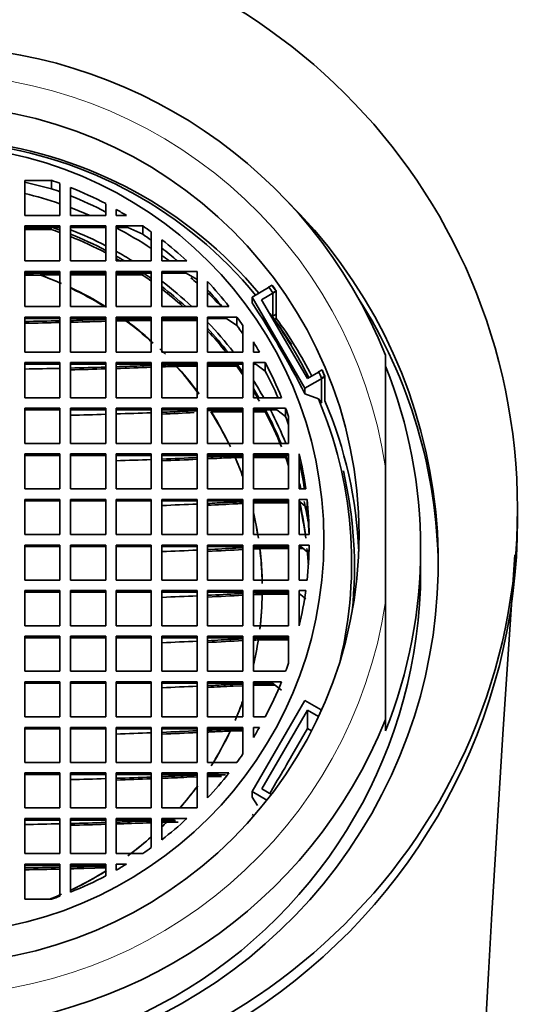
# Model space of a CAD drawing. Units: millimetres. Extents: x 0 to 1478, y 0 to 1758.
# Drawn here: x 687 to 701, y 1684 to 1712 of the extents above; entities that cross this region are included whole.
import ezdxf
from ezdxf import colors
from ezdxf.entities.mleader import LeaderData, LeaderLine
from ezdxf.math import Vec2, Vec3

# ---------------------------------------------------------------- set-up
doc = ezdxf.new("R2010")
doc.units = ezdxf.units.MM
doc.layers.add('DV2_Défaut', color=7, linetype='Continuous')
doc.layers.add('Défaut', color=7, linetype='Continuous')

# ---------------------------------------------------------------- blocks, each defined once
blk = doc.blocks.new('_DOT')
at = {"color": 0}
blk.add_line((0, 0), (-1, 0), dxfattribs=at)
at = {"color": 0, "const_width": 0.333}
blk.add_lwpolyline([(-0.1665, 0, 1), (0.1665, 0, 1)], format="xyb", close=True, dxfattribs=at)
blk = doc.blocks.new('SE1')
at = {"layer": 'DV2_Défaut', "color": 7, "linetype": 'Continuous', "lineweight": 35}
for p, q in [((687.155, 1707.673), (687.155, 1706.677)), ((687.913, 1707.673), (687.155, 1707.673)), ((687.913, 1707.436), (687.155, 1707.619)), ((687.913, 1707.436), (687.913, 1707.673)), ((688.155, 1706.677), (688.155, 1707.587)), ((688.455, 1707.472), (688.455, 1706.677)), ((689.455, 1706.677), (689.455, 1707.01)), ((689.752, 1706.849), (689.752, 1706.677)), ((687.155, 1706.677), (688.155, 1706.677)), ((688.455, 1706.677), (689.455, 1706.677)), ((689.752, 1706.677), (690.045, 1706.677)), ((687.155, 1706.378), (687.155, 1705.382)), ((688.155, 1706.378), (687.155, 1706.378)), ((688.155, 1706.335), (687.155, 1706.335)), ((687.907, 1706.322), (687.155, 1706.322)), ((687.155, 1706.279), (687.907, 1706.279)), ((687.907, 1706.322), (687.907, 1706.279)), ((688.155, 1705.382), (688.155, 1706.378)), ((689.455, 1706.378), (688.455, 1706.378)), ((688.455, 1706.378), (688.455, 1705.382)), ((689.455, 1706.335), (688.455, 1706.335)), ((689.455, 1705.382), (689.455, 1706.378)), ((689.752, 1706.378), (689.752, 1705.382)), ((690.509, 1706.378), (689.752, 1706.378)), ((690.083, 1706.335), (689.752, 1706.335)), ((690.509, 1706.141), (690.083, 1706.335)), ((690.509, 1706.141), (690.509, 1706.378)), ((690.752, 1705.382), (690.752, 1706.208)), ((691.052, 1705.984), (691.052, 1705.382)), ((687.155, 1705.382), (688.155, 1705.382)), ((688.455, 1705.382), (689.455, 1705.382)), ((689.752, 1705.382), (690.752, 1705.382)), ((691.052, 1705.382), (691.764, 1705.382)), ((688.155, 1705.083), (687.155, 1705.083)), ((687.155, 1705.083), (687.155, 1704.088)), ((688.155, 1704.088), (688.155, 1705.083)), ((688.455, 1705.083), (688.455, 1704.088)), ((689.455, 1705.083), (688.455, 1705.083)), ((689.455, 1704.088), (689.455, 1705.083)), ((689.752, 1705.083), (689.752, 1704.088)), ((690.752, 1705.083), (689.752, 1705.083)), ((690.752, 1704.088), (690.752, 1705.083)), ((691.052, 1705.083), (691.052, 1704.088)), ((692.052, 1705.083), (691.052, 1705.083)), ((692.052, 1704.088), (692.052, 1705.083)), ((688.155, 1705.04), (687.155, 1705.04)), ((687.155, 1704.972), (687.592, 1704.977)), ((687.592, 1704.984), (687.592, 1704.977)), ((688.155, 1704.984), (687.592, 1704.984)), ((689.455, 1705.04), (688.455, 1705.04)), ((688.887, 1705.027), (688.455, 1705.027)), ((688.455, 1704.984), (689.455, 1704.984)), ((689.455, 1705.027), (688.887, 1705.027)), ((690.752, 1705.04), (689.752, 1705.04)), ((690.506, 1705.027), (689.752, 1705.027)), ((689.752, 1704.984), (690.506, 1704.984)), ((690.506, 1705.027), (690.506, 1704.984)), ((691.741, 1705.04), (691.052, 1705.04)), ((692.052, 1704.859), (691.741, 1705.04)), ((692.352, 1704.797), (692.352, 1704.088)), ((693.614, 1704.354), (694.086, 1704.626)), ((693.887, 1704.281), (694.304, 1704.521)), ((694.086, 1704.639), (694.184, 1704.695)), ((694.086, 1704.639), (694.086, 1704.626)), ((694.206, 1704.478), (694.304, 1704.534)), ((694.304, 1703.75), (694.304, 1704.534)), ((694.304, 1703.867), (694.304, 1704.521)), ((695.114, 1701.766), (693.614, 1704.354)), ((693.614, 1704.354), (693.614, 1704.197)), ((695.186, 1702.04), (693.887, 1704.281)), ((694.206, 1704.478), (694.206, 1703.8)), ((687.155, 1704.088), (688.155, 1704.088)), ((688.455, 1704.088), (689.455, 1704.088)), ((689.752, 1704.088), (690.752, 1704.088)), ((691.052, 1704.088), (692.052, 1704.088)), ((692.352, 1704.088), (692.957, 1704.088)), ((687.155, 1703.789), (687.155, 1702.792)), ((688.155, 1703.789), (687.155, 1703.789)), ((688.155, 1703.745), (687.155, 1703.745)), ((688.155, 1702.792), (688.155, 1703.789)), ((688.455, 1703.789), (688.455, 1702.792)), ((689.455, 1703.789), (688.455, 1703.789)), ((689.455, 1703.745), (688.455, 1703.745)), ((689.455, 1703.717), (688.803, 1703.701)), ((689.332, 1703.665), (689.455, 1703.668)), ((689.455, 1702.792), (689.455, 1703.789)), ((689.752, 1703.789), (689.752, 1702.792)), ((690.752, 1703.789), (689.752, 1703.789)), ((690.752, 1703.745), (689.752, 1703.745)), ((690.038, 1703.689), (690.038, 1703.682)), ((690.752, 1703.689), (690.038, 1703.689)), ((690.752, 1702.792), (690.752, 1703.789)), ((692.052, 1703.789), (691.052, 1703.789)), ((691.052, 1703.789), (691.052, 1702.792)), ((692.052, 1703.745), (691.052, 1703.745)), ((692.052, 1703.732), (691.052, 1703.732)), ((691.052, 1703.689), (692.052, 1703.689)), ((692.052, 1702.792), (692.052, 1703.789)), ((692.352, 1703.789), (692.352, 1702.792)), ((693.182, 1703.789), (692.352, 1703.789)), ((692.891, 1703.745), (692.352, 1703.745)), ((693.182, 1703.551), (692.891, 1703.745)), ((693.182, 1703.551), (693.182, 1703.789)), ((694.12, 1703.892), (694.115, 1703.889)), ((694.19, 1703.802), (694.12, 1703.892)), ((694.304, 1703.867), (694.19, 1703.802)), ((694.206, 1703.8), (694.196, 1703.794)), ((694.25, 1703.719), (694.304, 1703.75)), ((693.352, 1702.792), (693.352, 1703.547)), ((693.652, 1703.085), (693.652, 1702.792)), ((694.696, 1703.056), (694.734, 1703.007)), ((687.155, 1702.792), (688.155, 1702.792)), ((688.455, 1702.792), (689.455, 1702.792)), ((689.752, 1702.792), (690.752, 1702.792)), ((691.052, 1702.792), (692.052, 1702.792)), ((692.352, 1702.792), (693.352, 1702.792)), ((693.652, 1702.792), (693.825, 1702.792)), ((697.405, 1699.509), (697.405, 1702.709)), ((688.155, 1702.494), (687.155, 1702.494)), ((687.155, 1702.494), (687.155, 1701.497)), ((688.155, 1702.45), (687.155, 1702.45)), ((688.155, 1701.497), (688.155, 1702.494)), ((688.455, 1702.494), (688.455, 1701.497)), ((689.455, 1702.494), (688.455, 1702.494)), ((689.455, 1702.45), (688.455, 1702.45)), ((689.455, 1701.497), (689.455, 1702.494)), ((689.752, 1702.494), (689.752, 1701.497)), ((690.752, 1702.494), (689.752, 1702.494)), ((690.752, 1702.45), (689.752, 1702.45)), ((690.752, 1702.415), (690.532, 1702.407)), ((690.752, 1701.497), (690.752, 1702.494)), ((691.052, 1702.494), (691.052, 1701.497)), ((692.052, 1702.494), (691.052, 1702.494)), ((692.052, 1702.45), (691.052, 1702.45)), ((691.471, 1702.394), (691.471, 1702.387)), ((692.052, 1702.394), (691.471, 1702.394)), ((692.052, 1701.497), (692.052, 1702.494)), ((692.352, 1702.494), (692.352, 1701.497)), ((693.352, 1702.494), (692.352, 1702.494)), ((693.352, 1702.45), (692.352, 1702.45)), ((693.179, 1702.438), (692.352, 1702.438)), ((692.352, 1702.394), (693.179, 1702.394)), ((693.179, 1702.438), (693.179, 1702.394)), ((693.352, 1701.497), (693.352, 1702.494)), ((693.652, 1702.494), (693.989, 1702.494)), ((693.652, 1701.497), (693.652, 1702.494)), ((693.652, 1702.45), (693.723, 1702.45)), ((693.723, 1702.45), (693.989, 1702.256)), ((693.989, 1702.256), (693.989, 1702.494)), ((695.603, 1702.293), (695.506, 1702.237)), ((695.684, 1702.094), (695.114, 1701.766)), ((695.506, 1702.224), (695.186, 1702.04)), ((695.506, 1702.224), (695.506, 1702.237)), ((695.684, 1702.107), (695.586, 1702.051)), ((695.586, 1701.373), (695.586, 1702.051)), ((695.684, 1702.107), (695.684, 1701.41)), ((695.684, 1702.094), (695.684, 1701.397)), ((695.114, 1701.766), (695.114, 1701.609)), ((687.155, 1701.497), (688.155, 1701.497)), ((688.455, 1701.497), (689.455, 1701.497)), ((689.752, 1701.497), (690.752, 1701.497)), ((691.052, 1701.497), (692.052, 1701.497)), ((692.352, 1701.497), (693.352, 1701.497)), ((694.452, 1701.497), (693.652, 1701.497)), ((695.5, 1701.465), (695.114, 1701.609)), ((695.5, 1701.465), (695.593, 1701.344)), ((687.155, 1701.199), (687.155, 1700.202)), ((688.155, 1701.199), (687.155, 1701.199)), ((688.155, 1701.155), (687.155, 1701.155)), ((688.155, 1700.202), (688.155, 1701.199)), ((688.455, 1701.199), (688.455, 1700.202)), ((689.455, 1701.199), (688.455, 1701.199)), ((689.455, 1701.155), (688.455, 1701.155)), ((689.455, 1700.202), (689.455, 1701.199)), ((689.752, 1701.199), (689.752, 1700.202)), ((690.752, 1701.199), (689.752, 1701.199)), ((690.752, 1701.155), (689.752, 1701.155)), ((690.752, 1700.202), (690.752, 1701.199)), ((691.052, 1701.199), (691.052, 1700.202)), ((692.052, 1701.199), (691.052, 1701.199)), ((692.052, 1701.155), (691.052, 1701.155)), ((692.052, 1700.202), (692.052, 1701.199)), ((693.352, 1701.199), (692.352, 1701.199)), ((692.352, 1701.199), (692.352, 1700.202)), ((693.352, 1701.155), (692.352, 1701.155)), ((693.352, 1700.202), (693.352, 1701.199)), ((693.652, 1701.199), (693.652, 1700.202)), ((694.568, 1701.199), (693.652, 1701.199)), ((694.318, 1701.155), (693.652, 1701.155)), ((694.568, 1700.961), (694.318, 1701.155)), ((694.568, 1700.961), (694.568, 1701.199)), ((692.452, 1701.099), (693.352, 1701.099)), ((692.452, 1701.099), (692.452, 1701.092)), ((693.352, 1701.143), (693.046, 1701.143)), ((693.652, 1701.143), (693.987, 1701.143)), ((693.987, 1701.099), (693.652, 1701.099)), ((693.987, 1701.099), (693.987, 1701.143)), ((694.652, 1700.202), (694.652, 1700.964)), ((687.155, 1700.202), (688.155, 1700.202)), ((688.455, 1700.202), (689.455, 1700.202)), ((689.752, 1700.202), (690.752, 1700.202)), ((691.052, 1700.202), (692.052, 1700.202)), ((692.352, 1700.202), (693.352, 1700.202)), ((693.652, 1700.202), (694.652, 1700.202)), ((688.155, 1699.903), (687.155, 1699.903)), ((687.155, 1699.903), (687.155, 1698.907)), ((688.155, 1699.86), (687.155, 1699.86)), ((688.155, 1698.907), (688.155, 1699.903)), ((689.455, 1699.903), (688.455, 1699.903)), ((688.455, 1699.903), (688.455, 1698.907)), ((689.455, 1699.86), (688.455, 1699.86)), ((689.455, 1698.907), (689.455, 1699.903)), ((690.752, 1699.903), (689.752, 1699.903)), ((689.752, 1699.903), (689.752, 1698.907)), ((690.752, 1699.86), (689.752, 1699.86)), ((690.752, 1698.907), (690.752, 1699.903)), ((692.052, 1699.903), (691.052, 1699.903)), ((691.052, 1699.903), (691.052, 1698.907)), ((692.052, 1699.86), (691.052, 1699.86)), ((692.052, 1698.907), (692.052, 1699.903)), ((693.352, 1699.903), (692.352, 1699.903)), ((692.352, 1699.903), (692.352, 1698.907)), ((693.352, 1699.86), (692.352, 1699.86)), ((692.392, 1699.817), (692.352, 1699.815)), ((693.133, 1699.804), (693.133, 1699.797)), ((693.352, 1699.804), (693.133, 1699.804)), ((693.352, 1698.907), (693.352, 1699.903)), ((693.652, 1699.903), (693.652, 1698.907)), ((694.652, 1699.903), (693.652, 1699.903)), ((694.652, 1699.86), (693.652, 1699.86)), ((693.652, 1699.804), (694.566, 1699.804)), ((694.566, 1699.848), (693.685, 1699.848)), ((694.566, 1699.848), (694.566, 1699.804)), ((694.652, 1698.907), (694.652, 1699.903)), ((694.952, 1698.907), (694.952, 1699.903)), ((694.952, 1699.903), (694.957, 1699.903)), ((694.957, 1699.666), (694.957, 1699.903)), ((697.405, 1699.509), (697.405, 1695.704)), ((687.155, 1698.907), (688.155, 1698.907)), ((688.455, 1698.907), (689.455, 1698.907)), ((689.752, 1698.907), (690.752, 1698.907)), ((691.052, 1698.907), (692.052, 1698.907)), ((692.352, 1698.907), (693.352, 1698.907)), ((693.652, 1698.907), (694.652, 1698.907)), ((695.141, 1698.907), (694.952, 1698.907)), ((688.155, 1698.608), (687.155, 1698.608)), ((687.155, 1698.608), (687.155, 1697.612)), ((688.155, 1698.565), (687.155, 1698.565)), ((688.155, 1697.612), (688.155, 1698.608)), ((689.455, 1698.608), (688.455, 1698.608)), ((688.455, 1698.608), (688.455, 1697.612)), ((689.455, 1698.565), (688.455, 1698.565)), ((689.455, 1697.612), (689.455, 1698.608)), ((690.752, 1698.608), (689.752, 1698.608)), ((689.752, 1698.608), (689.752, 1697.612)), ((690.752, 1698.565), (689.752, 1698.565)), ((690.752, 1697.612), (690.752, 1698.608)), ((692.052, 1698.608), (691.052, 1698.608)), ((691.052, 1698.608), (691.052, 1697.612)), ((692.052, 1698.565), (691.052, 1698.565)), ((692.052, 1697.612), (692.052, 1698.608)), ((693.352, 1698.608), (692.352, 1698.608)), ((692.352, 1698.608), (692.352, 1697.612)), ((693.352, 1698.565), (692.352, 1698.565)), ((693.352, 1697.612), (693.352, 1698.608)), ((693.652, 1698.608), (693.652, 1697.612)), ((694.652, 1698.608), (693.652, 1698.608)), ((694.652, 1698.565), (693.652, 1698.565)), ((693.652, 1698.509), (694.652, 1698.509)), ((694.652, 1698.553), (694.109, 1698.553)), ((694.652, 1697.612), (694.652, 1698.608)), ((694.952, 1698.608), (694.952, 1697.612)), ((695.177, 1698.608), (694.952, 1698.608)), ((695.177, 1698.371), (694.952, 1698.556)), ((694.952, 1698.553), (694.955, 1698.553)), ((694.955, 1698.509), (694.952, 1698.509)), ((694.955, 1698.509), (694.955, 1698.553)), ((695.177, 1698.371), (695.177, 1698.608)), ((701.155, 1697.996), (701.155, 1698.345)), ((687.155, 1697.612), (688.155, 1697.612)), ((688.455, 1697.612), (689.455, 1697.612)), ((689.752, 1697.612), (690.752, 1697.612)), ((691.052, 1697.612), (692.052, 1697.612)), ((692.352, 1697.612), (693.352, 1697.612)), ((693.652, 1697.612), (694.652, 1697.612)), ((694.952, 1697.612), (695.237, 1697.612)), ((687.155, 1697.313), (687.155, 1696.317)), ((688.155, 1697.313), (687.155, 1697.313)), ((688.155, 1697.27), (687.155, 1697.27)), ((688.155, 1696.317), (688.155, 1697.313)), ((688.455, 1697.313), (688.455, 1696.317)), ((689.455, 1697.313), (688.455, 1697.313)), ((689.455, 1697.27), (688.455, 1697.27)), ((689.455, 1696.317), (689.455, 1697.313)), ((689.752, 1697.313), (689.752, 1696.317)), ((690.752, 1697.313), (689.752, 1697.313)), ((690.752, 1697.27), (689.752, 1697.27)), ((690.752, 1696.317), (690.752, 1697.313)), ((691.052, 1697.313), (691.052, 1696.317)), ((692.052, 1697.313), (691.052, 1697.313)), ((692.052, 1697.27), (691.052, 1697.27)), ((692.052, 1696.317), (692.052, 1697.313)), ((692.352, 1697.313), (692.352, 1696.317)), ((693.352, 1697.313), (692.352, 1697.313)), ((693.352, 1697.27), (692.352, 1697.27)), ((693.352, 1696.317), (693.352, 1697.313)), ((694.652, 1697.313), (693.652, 1697.313)), ((693.652, 1697.313), (693.652, 1696.317)), ((694.652, 1697.27), (693.652, 1697.27)), ((694.652, 1697.258), (694.348, 1697.258)), ((694.652, 1696.317), (694.652, 1697.313)), ((695.237, 1697.313), (694.952, 1697.313)), ((694.952, 1697.313), (694.952, 1696.317)), ((695.003, 1697.27), (694.952, 1697.27)), ((695.017, 1697.258), (694.952, 1697.258)), ((695.237, 1697.076), (695.003, 1697.27)), ((693.835, 1697.214), (694.652, 1697.214)), ((693.835, 1697.214), (693.835, 1697.207)), ((694.952, 1697.214), (695.07, 1697.214)), ((698.405, 1696.561), (698.405, 1697.215)), ((687.155, 1696.317), (688.155, 1696.317)), ((688.455, 1696.317), (689.455, 1696.317)), ((689.752, 1696.317), (690.752, 1696.317)), ((691.052, 1696.317), (692.052, 1696.317)), ((692.352, 1696.317), (693.352, 1696.317)), ((693.652, 1696.317), (694.652, 1696.317)), ((694.952, 1696.317), (695.177, 1696.317)), ((688.155, 1696.018), (687.155, 1696.018)), ((687.155, 1696.018), (687.155, 1695.022)), ((688.155, 1695.975), (687.155, 1695.975)), ((688.155, 1695.022), (688.155, 1696.018)), ((689.455, 1696.018), (688.455, 1696.018)), ((688.455, 1696.018), (688.455, 1695.022)), ((689.455, 1695.975), (688.455, 1695.975)), ((689.455, 1695.022), (689.455, 1696.018)), ((690.752, 1696.018), (689.752, 1696.018)), ((689.752, 1696.018), (689.752, 1695.022)), ((690.752, 1695.975), (689.752, 1695.975)), ((690.752, 1695.022), (690.752, 1696.018)), ((692.052, 1696.018), (691.052, 1696.018)), ((691.052, 1696.018), (691.052, 1695.022)), ((692.052, 1695.975), (691.052, 1695.975)), ((692.052, 1695.022), (692.052, 1696.018)), ((693.352, 1696.018), (692.352, 1696.018)), ((692.352, 1696.018), (692.352, 1695.022)), ((693.352, 1695.975), (692.352, 1695.975)), ((693.352, 1695.022), (693.352, 1696.018)), ((694.652, 1696.018), (693.652, 1696.018)), ((693.652, 1696.018), (693.652, 1695.022)), ((694.652, 1695.975), (693.652, 1695.975)), ((693.904, 1695.919), (694.652, 1695.919)), ((694.652, 1695.962), (694.413, 1695.962)), ((694.652, 1695.022), (694.652, 1696.018)), ((694.952, 1695.022), (694.952, 1696.018)), ((694.952, 1696.018), (695.141, 1696.018)), ((694.952, 1695.935), (695.141, 1695.781)), ((694.952, 1695.919), (694.972, 1695.919)), ((697.405, 1695.704), (697.405, 1692.355)), ((687.155, 1695.022), (688.155, 1695.022)), ((688.455, 1695.022), (689.455, 1695.022)), ((689.752, 1695.022), (690.752, 1695.022)), ((691.052, 1695.022), (692.052, 1695.022)), ((692.352, 1695.022), (693.352, 1695.022)), ((693.652, 1695.022), (694.652, 1695.022)), ((694.957, 1695.022), (694.952, 1695.022)), ((688.155, 1694.723), (687.155, 1694.723)), ((687.155, 1694.723), (687.155, 1693.727)), ((688.155, 1693.727), (688.155, 1694.723)), ((689.455, 1694.723), (688.455, 1694.723)), ((688.455, 1694.723), (688.455, 1693.727)), ((689.455, 1693.727), (689.455, 1694.723)), ((690.752, 1694.723), (689.752, 1694.723)), ((689.752, 1694.723), (689.752, 1693.727)), ((690.752, 1693.727), (690.752, 1694.723)), ((692.052, 1694.723), (691.052, 1694.723)), ((691.052, 1694.723), (691.052, 1693.727)), ((692.052, 1693.727), (692.052, 1694.723)), ((693.352, 1694.723), (692.352, 1694.723)), ((692.352, 1694.723), (692.352, 1693.727)), ((693.352, 1693.727), (693.352, 1694.723)), ((694.652, 1694.723), (693.652, 1694.723)), ((693.652, 1694.723), (693.652, 1693.727)), ((694.652, 1693.961), (694.652, 1694.723)), ((688.155, 1694.68), (687.155, 1694.68)), ((689.455, 1694.68), (688.455, 1694.68)), ((690.752, 1694.68), (689.752, 1694.68)), ((692.052, 1694.68), (691.052, 1694.68)), ((693.352, 1694.68), (692.352, 1694.68)), ((694.641, 1694.68), (693.652, 1694.68)), ((693.794, 1694.624), (694.652, 1694.624)), ((694.652, 1694.667), (694.308, 1694.667)), ((694.652, 1694.671), (694.641, 1694.68)), ((687.155, 1693.727), (688.155, 1693.727)), ((688.455, 1693.727), (689.455, 1693.727)), ((689.752, 1693.727), (690.752, 1693.727)), ((691.052, 1693.727), (692.052, 1693.727)), ((692.352, 1693.727), (693.352, 1693.727)), ((693.652, 1693.727), (694.568, 1693.727)), ((688.155, 1693.428), (687.155, 1693.428)), ((687.155, 1693.428), (687.155, 1692.432)), ((688.155, 1693.385), (687.155, 1693.385)), ((688.155, 1692.432), (688.155, 1693.428)), ((689.455, 1693.428), (688.455, 1693.428)), ((688.455, 1693.428), (688.455, 1692.432)), ((689.455, 1693.385), (688.455, 1693.385)), ((689.455, 1692.432), (689.455, 1693.428)), ((690.752, 1693.428), (689.752, 1693.428)), ((689.752, 1693.428), (689.752, 1692.432)), ((690.752, 1693.385), (689.752, 1693.385)), ((690.752, 1692.432), (690.752, 1693.428)), ((692.052, 1693.428), (691.052, 1693.428)), ((691.052, 1693.428), (691.052, 1692.432)), ((692.052, 1693.385), (691.052, 1693.385)), ((692.052, 1692.432), (692.052, 1693.428)), ((693.352, 1693.428), (692.352, 1693.428)), ((692.352, 1693.428), (692.352, 1692.432)), ((693.352, 1693.385), (692.352, 1693.385)), ((693.078, 1693.305), (693.352, 1693.317)), ((693.352, 1692.432), (693.352, 1693.428)), ((693.652, 1692.432), (693.652, 1693.428)), ((693.652, 1693.428), (694.452, 1693.428)), ((693.652, 1693.385), (694.199, 1693.385)), ((693.652, 1693.329), (694.272, 1693.329)), ((694.215, 1693.372), (694.029, 1693.372)), ((694.199, 1693.385), (694.452, 1693.191)), ((693.614, 1690.31), (695.114, 1692.898)), ((695.114, 1692.898), (695.582, 1692.629)), ((693.889, 1690.385), (695.187, 1692.626)), ((695.187, 1692.626), (695.504, 1692.444)), ((695.187, 1692.626), (695.187, 1692.103)), ((695.586, 1692.64), (695.593, 1692.636)), ((687.155, 1692.432), (688.155, 1692.432)), ((688.455, 1692.432), (689.455, 1692.432)), ((689.752, 1692.432), (690.752, 1692.432)), ((691.052, 1692.432), (692.052, 1692.432)), ((692.352, 1692.432), (693.352, 1692.432)), ((693.989, 1692.432), (693.652, 1692.432)), ((695.506, 1692.456), (695.509, 1692.454)), ((695.506, 1692.456), (695.506, 1692.448)), ((697.405, 1692.355), (697.405, 1692.038)), ((688.155, 1692.133), (687.155, 1692.133)), ((687.155, 1692.133), (687.155, 1691.137)), ((688.155, 1692.09), (687.155, 1692.09)), ((688.155, 1691.137), (688.155, 1692.133)), ((689.455, 1692.133), (688.455, 1692.133)), ((688.455, 1692.133), (688.455, 1691.137)), ((689.455, 1692.09), (688.455, 1692.09)), ((689.455, 1691.137), (689.455, 1692.133)), ((690.752, 1692.133), (689.752, 1692.133)), ((689.752, 1692.133), (689.752, 1691.137)), ((690.752, 1692.09), (689.752, 1692.09)), ((690.752, 1691.137), (690.752, 1692.133)), ((692.052, 1692.133), (691.052, 1692.133)), ((691.052, 1692.133), (691.052, 1691.137)), ((692.052, 1692.09), (691.052, 1692.09)), ((692.052, 1691.137), (692.052, 1692.133)), ((693.352, 1692.133), (692.352, 1692.133)), ((692.352, 1692.133), (692.352, 1691.137)), ((693.352, 1692.09), (692.352, 1692.09)), ((693.352, 1692.034), (692.998, 1692.034)), ((693.352, 1691.378), (693.352, 1692.133)), ((693.825, 1692.133), (693.652, 1692.133)), ((693.652, 1692.133), (693.652, 1691.841)), ((695.187, 1692.103), (694.743, 1691.337)), ((695.304, 1692.036), (695.187, 1692.103)), ((687.155, 1691.137), (688.155, 1691.137)), ((688.455, 1691.137), (689.455, 1691.137)), ((689.752, 1691.137), (690.752, 1691.137)), ((691.052, 1691.137), (692.052, 1691.137)), ((692.352, 1691.137), (693.182, 1691.137)), ((688.155, 1690.838), (687.155, 1690.838)), ((687.155, 1690.838), (687.155, 1689.843)), ((688.155, 1689.843), (688.155, 1690.838)), ((689.455, 1690.838), (688.455, 1690.838)), ((688.455, 1690.838), (688.455, 1689.843)), ((689.455, 1689.843), (689.455, 1690.838)), ((690.752, 1690.838), (689.752, 1690.838)), ((689.752, 1690.838), (689.752, 1689.843)), ((690.752, 1689.843), (690.752, 1690.838)), ((692.052, 1690.838), (691.052, 1690.838)), ((691.052, 1690.838), (691.052, 1689.843)), ((692.052, 1689.843), (692.052, 1690.838)), ((692.957, 1690.838), (692.352, 1690.838)), ((692.352, 1690.838), (692.352, 1690.129)), ((688.155, 1690.795), (687.155, 1690.795)), ((689.455, 1690.795), (688.455, 1690.795)), ((690.752, 1690.795), (689.752, 1690.795)), ((692.052, 1690.795), (691.052, 1690.795)), ((691.765, 1690.715), (692.052, 1690.726)), ((692.658, 1690.795), (692.352, 1690.795)), ((692.352, 1690.739), (692.744, 1690.739)), ((694.332, 1690.626), (694.116, 1690.254)), ((694.037, 1690.067), (693.614, 1690.31)), ((693.614, 1690.31), (693.614, 1690.153)), ((694.162, 1690.228), (693.889, 1690.385)), ((693.771, 1689.913), (693.614, 1690.153)), ((687.155, 1689.843), (688.155, 1689.843)), ((688.455, 1689.843), (689.455, 1689.843)), ((689.752, 1689.843), (690.752, 1689.843)), ((691.052, 1689.843), (692.052, 1689.843)), ((688.155, 1689.544), (687.155, 1689.544)), ((687.155, 1689.544), (687.155, 1688.547)), ((688.155, 1689.5), (687.155, 1689.5)), ((688.155, 1688.547), (688.155, 1689.544)), ((689.455, 1689.544), (688.455, 1689.544)), ((688.455, 1689.544), (688.455, 1688.547)), ((689.455, 1689.5), (688.455, 1689.5)), ((689.455, 1688.547), (689.455, 1689.544)), ((690.752, 1689.544), (689.752, 1689.544)), ((689.752, 1689.544), (689.752, 1688.547)), ((690.752, 1689.5), (689.752, 1689.5)), ((690.752, 1689.473), (690.205, 1689.456)), ((690.752, 1688.717), (690.752, 1689.544)), ((691.764, 1689.544), (691.052, 1689.544)), ((691.052, 1689.544), (691.052, 1688.941)), ((691.415, 1689.5), (691.052, 1689.5)), ((691.189, 1689.444), (691.517, 1689.444)), ((693.614, 1689.656), (693.67, 1689.624)), ((687.155, 1688.547), (688.155, 1688.547)), ((688.455, 1688.547), (689.455, 1688.547)), ((689.752, 1688.547), (690.509, 1688.547)), ((688.155, 1688.249), (687.155, 1688.249)), ((687.155, 1688.249), (687.155, 1687.252)), ((688.155, 1688.205), (687.155, 1688.205)), ((688.155, 1687.338), (688.155, 1688.249)), ((689.455, 1688.249), (688.455, 1688.249)), ((688.455, 1688.249), (688.455, 1687.453)), ((689.455, 1688.205), (688.455, 1688.205)), ((688.831, 1688.125), (689.455, 1688.14)), ((689.455, 1687.915), (689.455, 1688.249)), ((690.045, 1688.249), (689.752, 1688.249)), ((689.752, 1688.249), (689.752, 1688.077)), ((687.155, 1687.252), (687.913, 1687.252))]:
    blk.add_line(p, q, dxfattribs=at)
for centre, radius, start, end in [((684.408, 1697.394), 10.861, 69.8182, 71.1725), ((684.408, 1697.156), 10.861, 69.8182, 71.1725), ((684.408, 1695.999), 10.859, 69.8141, 71.2045), ((689.753, 1394.419), 310.611, 90.29478, 90.47925), ((684.453, 1697.326), 12.095, 36.2523, 37.2037), ((684.453, 1697.326), 12.207, 36.1959, 37.1385), ((684.453, 1697.312), 12.207, 36.1959, 37.1385), ((670.379, 1689.003), 27.762, 27.0063, 33.1831), ((690.891, 1635.659), 68.073, 90.11675, 90.95847), ((690.888, 1652.815), 50.874, 90.9568, 91.2795), ((692.142, 1660.002), 42.435, 90.1211, 91.4715), ((692.063, 1673.88), 28.513, 91.1892, 92.0313), ((684.477, 1697.339), 12.179, 23.0451, 23.9996), ((684.477, 1697.326), 12.179, 23.0451, 23.9996), ((684.476, 1697.339), 12.068, 22.9799, 23.9432), ((684.474, 1697.46), 10.765, 18.9999, 20.3237), ((692.844, 1675.355), 25.785, 91.7595, 92.6742), ((693.045, 1668.005), 33.138, 89.998, 91.1989), ((684.474, 1697.222), 10.765, 18.9999, 20.3237), ((693.605, 1675.615), 24.232, 90.5974, 92.8681), ((693.556, 1683.026), 16.777, 91.4428, 92.9416), ((684.474, 1696.065), 10.763, 18.9677, 20.3278), ((693.925, 1679.321), 19.229, 91.7068, 93.1094), ((693.909, 1685.015), 13.491, 92.3647, 93.1486), ((694.108, 1672.582), 25.971, 89.9976, 91.0067), ((694.075, 1680.973), 16.28, 92.5454, 93.2453), ((694.341, 1673.306), 23.951, 89.984, 91.6482), ((694.271, 1681.546), 15.667, 91.5957, 92.2656), ((1633.058, 1632.005), 934.24, 176.008395, 189.360065), ((694.111, 1680.502), 15.455, 92.8169, 93.2796), ((694.404, 1672.603), 23.36, 89.9774, 91.8437), ((694.322, 1680.928), 14.99, 91.6, 92.563), ((694.052, 1677.891), 16.772, 92.3916, 93.2237), ((694.303, 1670.387), 24.281, 89.9866, 91.5355), ((694.24, 1678.564), 16.059, 91.5913, 92.097), ((684.474, 1697.466), 10.765, 339.6763, 341.0001), ((693.864, 1673.286), 20.084, 91.4601, 93.0671), ((694.028, 1666.777), 26.596, 89.9994, 90.8109), ((684.476, 1697.351), 12.068, 336.0673, 337.0201), ((693.512, 1665.7), 26.377, 90.3487, 92.5217), ((693.426, 1674.746), 17.286, 91.4172, 92.8959), ((692.717, 1661.995), 28.785, 91.3239, 92.5791), ((692.865, 1655.763), 35.019, 90.0015, 90.8393), ((691.677, 1662.27), 27.171, 91.952, 92.2412), ((691.891, 1643.135), 46.352, 90.5546, 91.0371), ((684.43, 1696.094), 9.482, 314.2928, 315.4638), ((691.855, 1656.336), 33.108, 91.1519, 91.3896), ((690.829, 1586.671), 101.524, 90.77523, 91.33968), ((684.408, 1697.532), 10.861, 288.8275, 290.1818)]:
    blk.add_arc(centre, radius, start, end, dxfattribs=at)
for centre, major_axis in [((684.405, 1698.345), (-16.75, 0)), ((684.405, 1697.607), (12.25, 0)), ((684.405, 1697.463), (-11.25, 0))]:
    blk.add_ellipse(centre, major_axis=major_axis, ratio=0.996195, dxfattribs=at)
for centre, major_axis, ratio, start_param, end_param in [((684.405, 1697.532), (14, 0), 0.996195, 0.380251, 2.761341), ((684.405, 1696.648), (12.25, 0), 0.996195, 0.695438, 1.448039), ((684.405, 1696.809), (12.039, 0), 0.996195, 0.68667, 1.445882), ((684.405, 1697.463), (10.833, 0), 0.996195, 1.085847, 1.187636), ((684.405, 1696.822), (-14.5, 0), 0.996195, 0, 3.93762), ((684.405, 1696.125), (-11.55, 0), 0.996195, 4.381721, 4.471985), ((684.405, 1697.225), (10.833, 0), 0.996195, 1.085847, 1.187636), ((684.405, 1696.125), (-11.55, 0), 0.996195, 4.302281, 4.354125), ((684.405, 1697.463), (10.833, 0), 0.996195, 1.023257, 1.054591), ((684.405, 1696.138), (-10.831, 0), 0.996195, 4.358842, 4.37923), ((684.405, 1696.125), (-10.961, 0), 0.996195, 4.233577, 4.333926), ((684.405, 1696.125), (-11.55, 0), 0.996195, 4.13059, 4.231071), ((684.405, 1697.463), (10.833, 0), 0.996195, 0.944816, 0.972179), ((684.405, 1696.138), (-10.831, 0), 0.996195, 4.227339, 4.329151), ((684.405, 1696.068), (10.831, 0), 0.996195, 1.085746, 1.187558), ((684.405, 1697.225), (10.833, 0), 0.996195, 0.944815, 0.972178), ((684.405, 1697.463), (10.833, 0), 0.996195, 0.823907, 0.910203), ((684.405, 1696.125), (-10.961, 0), 0.996195, 4.153333, 4.202793), ((684.405, 1697.225), (10.833, 0), 0.996195, 0.85691, 0.910203), ((684.405, 1696.138), (-10.831, 0), 0.996195, 4.17048, 4.196075), ((684.405, 1696.068), (10.831, 0), 0.996195, 1.04155, 1.054483), ((684.405, 1696.125), (-11.55, 0), 0.996195, 4.076466, 4.099172), ((684.405, 1696.068), (9.5, 0), 0.996195, 1.159441, 1.228924), ((684.405, 1696.068), (9.5, 0), 0.996195, 1.165015, 1.228665), ((684.405, 1696.068), (10.831, 0), 0.996195, 0.944677, 0.97246), ((684.405, 1696.138), (-10.831, 0), 0.996195, 4.086269, 4.111775), ((684.405, 1696.125), (-10.961, 0), 0.996195, 3.958758, 4.060829), ((684.405, 1696.125), (-11.55, 0), 0.996195, 3.988796, 4.00904), ((684.405, 1697.463), (10.833, 0), 0.996195, 0.660939, 0.74721), ((684.405, 1696.068), (9.5, 0), 0.996195, 1.010333, 1.13038), ((684.405, 1696.052), (9.5, 0), 0.996195, 1.020875, 1.125135), ((684.405, 1696.068), (9.5, 0), 0.996195, 1.007812, 1.12445), ((684.405, 1696.138), (-10.831, 0), 0.996195, 3.969852, 4.051646), ((684.405, 1696.068), (10.831, 0), 0.996195, 0.837867, 0.910054), ((684.405, 1697.225), (10.833, 0), 0.996195, 0.689144, 0.74721), ((684.405, 1696.125), (-11.55, 0), 0.996195, 3.905879, 3.953583), ((684.405, 1696.561), (-14.5, 0), 0.996195, 3.150643, 3.70942), ((684.405, 1704.869), (14.1, 0), 0.087156, -1.374509, -1.301608), ((684.405, 1704.869), (14.1, 0), 0.087156, -1.279467, -1.253581), ((684.405, 1696.052), (9.5, 0), 0.996195, 0.831453, 0.947591), ((684.405, 1696.068), (9.5, 0), 0.996195, 0.839131, 0.936231), ((684.405, 1696.068), (9.5, 0), 0.996195, 0.839131, 0.936012), ((684.405, 1697.463), (10.833, 0), 0.996195, 0.599005, 0.62632), ((684.405, 1696.809), (12.039, 0), 0.996195, 0.453506, 0.631788), ((684.405, 1696.678), (12.119, 0), 0.996195, 0.556496, 0.631071), ((684.405, 1696.591), (12.173, 0), 0.996195, 0.557517, 0.636861), ((684.405, 1696.561), (12.25, 0), 0.996195, 0.472365, 0.629921), ((684.405, 1704.869), (14.667, 0), 0.087156, -1.382181, -1.312245), ((684.405, 1704.869), (14.667, 0), 0.087156, -1.291026, -1.228217), ((684.405, 1696.125), (-10.961, 0), 0.996195, 3.798419, 3.901311), ((684.405, 1696.138), (-10.831, 0), 0.996195, 3.806175, 3.888595), ((684.405, 1696.068), (10.831, 0), 0.996195, 0.672818, 0.747002), ((684.405, 1697.225), (10.833, 0), 0.996195, 0.599003, 0.626318), ((684.405, 1696.068), (9.5, 0), 0.996195, 0.780986, 0.804645), ((684.405, 1697.463), (10.833, 0), 0.996195, 0.51652, 0.547958), ((684.405, 1703.574), (14.731, 0), 0.087156, -1.383018, -1.313404), ((684.405, 1703.574), (14.731, 0), 0.087156, -1.292286, -1.220894), ((684.405, 1703.574), (15.274, 0), 0.087156, -1.302436, -1.233835), ((684.405, 1703.574), (14.731, 0), 0.087156, -1.199343, -1.141877), ((684.405, 1703.574), (15.274, 0), 0.087156, -1.213153, -1.142263), ((684.405, 1696.052), (9.5, 0), 0.996195, 0.626323, 0.74422), ((684.405, 1696.068), (9.5, 0), 0.996195, 0.626713, 0.73675), ((684.405, 1696.068), (9.5, 0), 0.996195, 0.635202, 0.732084), ((684.405, 1696.068), (10.831, 0), 0.996195, 0.598723, 0.626457), ((684.405, 1696.138), (-10.831, 0), 0.996195, 3.740315, 3.766465), ((684.405, 1697.463), (10.833, 0), 0.996195, 0.383161, 0.484949), ((684.405, 1697.215), (-14, 0), 0.996195, 2.761341, 3.521844), ((684.405, 1696.125), (-10.961, 0), 0.996195, 3.655983, 3.708376), ((684.405, 1697.225), (10.833, 0), 0.996195, 0.407017, 0.484949), ((684.405, 1696.138), (-10.831, 0), 0.996195, 3.661391, 3.689235), ((684.405, 1696.068), (10.831, 0), 0.996195, 0.516627, 0.547641), ((684.405, 1696.809), (-12.039, 0), 0.996195, 2.907456, 3.540277), ((684.405, 1696.138), (-10.831, 0), 0.996195, 3.527802, 3.625191), ((684.405, 1696.125), (-10.961, 0), 0.996195, 3.524266, 3.620313), ((684.405, 1696.648), (-12.25, 0), 0.996195, 3.180883, 3.542434), ((684.405, 1702.279), (15.226, 0), 0.087156, -1.301564, -1.232725), ((684.405, 1702.279), (15.226, 0), 0.087156, -1.211968, -1.140815), ((684.405, 1702.279), (15.226, 0), 0.087156, -1.119028, -1.075585), ((684.405, 1702.279), (15.752, 0), 0.087156, -1.135166, -1.069584), ((684.405, 1696.052), (9.5, 0), 0.996195, 0.453961, 0.562525), ((684.405, 1696.068), (9.5, 0), 0.996195, 0.440416, 0.560464), ((684.405, 1696.068), (9.5, 0), 0.996195, 0.452064, 0.558929), ((684.405, 1696.068), (10.831, 0), 0.996195, 0.383238, 0.48505), ((684.405, 1700.984), (15.597, 0), 0.087156, -1.130543, -1.058382), ((684.405, 1700.984), (16.111, 0), 0.087156, -1.054954, -1.030306), ((684.405, 1696.068), (9.5, 0), 0.996195, 0.341654, 0.408892), ((684.405, 1696.068), (9.5, 0), 0.996195, 0.342869, 0.405781), ((684.405, 1696.138), (-10.831, 0), 0.996195, 3.471472, 3.49377), ((684.405, 1697.463), (10.833, 0), 0.996195, 0.134252, 0.228132), ((684.405, 1700.984), (15.597, 0), 0.087156, -1.220878, -1.1517), ((684.405, 1700.984), (16.111, 0), 0.087156, -1.145514, -1.076233), ((684.405, 1697.225), (10.833, 0), 0.996195, 0.156505, 0.228132), ((684.405, 1696.678), (-12.119, 0), 0.996195, 3.039002, 3.370494), ((684.405, 1696.125), (-10.961, 0), 0.996195, 3.399233, 3.417294), ((684.405, 1699.689), (15.853, 0), 0.087156, -1.138144, -1.067452), ((684.405, 1699.689), (15.853, 0), 0.087156, -1.045718, -1.006651), ((684.405, 1699.689), (16.359, 0), 0.087156, -1.063537, -1.00553), ((684.405, 1696.138), (-10.831, 0), 0.996195, 3.27865, 3.371095), ((684.405, 1696.068), (10.831, 0), 0.996195, 0.134278, 0.228177), ((684.405, 1696.125), (-10.961, 0), 0.996195, 3.307853, 3.365275), ((684.405, 1697.463), (10.833, 0), 0.996195, 0.013847, 0.106356), ((684.405, 1697.225), (10.833, 0), 0.996195, 0.041513, 0.106356), ((684.405, 1696.068), (9.5, 0), 0.996195, 0.153231, 0.231284), ((684.405, 1696.068), (9.5, 0), 0.996195, 0.168983, 0.231284), ((684.405, 1697.996), (-16.75, 0), 0.996195, 2.148225, 3.144094), ((684.405, 1696.052), (9.5, 0), 0.996195, 0.1656, 0.193457), ((684.405, 1696.068), (9.5, 0), 0.996195, 0.0263, 0.124595), ((684.405, 1697.463), (10.833, 0), 0.996195, 6.176829, 6.269338), ((684.405, 1698.394), (16, 0), 0.087156, -1.142381, -1.072502), ((684.405, 1698.394), (16, 0), 0.087156, -1.051029, -0.992302), ((684.405, 1698.394), (16.502, 0), 0.087156, -1.068327, -0.997754), ((684.405, 1696.052), (9.5, 0), 0.996195, 0.028006, 0.123368), ((684.405, 1696.068), (9.5, 0), 0.996195, 0.01579, 0.12135), ((684.405, 1696.068), (10.831, 0), 0.996195, 0.063179, 0.106377), ((684.405, 1696.138), (-10.831, 0), 0.996195, 3.201456, 3.237642), ((684.405, 1696.561), (-14, 0), 0.996195, 0, 3.141593), ((684.405, 1697.099), (16.041, 0), 0.087156, -1.143536, -1.073877), ((684.405, 1697.099), (16.041, 0), 0.087156, -1.052476, -0.98844), ((684.405, 1697.099), (16.541, 0), 0.087156, -1.069634, -0.999288), ((684.405, 1696.068), (9.5, 0), 0.996195, 6.161835, 6.267395), ((684.405, 1696.068), (9.5, 0), 0.996195, 6.163879, 6.267395), ((684.405, 1697.463), (10.833, 0), 0.996195, 6.055053, 6.148933), ((684.405, 1695.804), (15.976, 0), 0.087156, -1.141683, -1.071671), ((684.405, 1695.804), (15.976, 0), 0.087156, -1.050155, -0.994644), ((684.405, 1695.804), (16.478, 0), 0.087156, -1.067538, -0.996827), ((684.405, 1696.068), (9.5, 0), 0.996195, 6.051901, 6.129955), ((684.405, 1696.068), (9.5, 0), 0.996195, 6.051901, 6.129955), ((684.405, 1694.509), (15.804, 0), 0.087156, -1.043911, -1.011599), ((684.405, 1697.463), (10.833, 0), 0.996195, 5.798236, 5.900025), ((684.405, 1694.509), (15.804, 0), 0.087156, -1.136704, -1.065734), ((684.405, 1694.509), (16.311, 0), 0.087156, -1.061909, -1.010162), ((684.405, 1696.068), (9.5, 0), 0.996195, 5.877404, 5.940316), ((684.405, 1696.068), (9.5, 0), 0.996195, 5.888812, 5.940316), ((684.405, 1697.532), (-14, 0), 0.996195, 0.380251, 2.761341), ((684.405, 1693.214), (15.522, 0), 0.087156, -1.21911, -1.149541), ((684.405, 1693.214), (15.522, 0), 0.087156, -1.128259, -1.055655), ((684.405, 1693.214), (16.038, 0), 0.087156, -1.143458, -1.073784), ((684.405, 1696.068), (9.5, 0), 0.996195, 5.722722, 5.842769), ((684.405, 1696.068), (9.5, 0), 0.996195, 5.746587, 5.835227), ((684.405, 1697.463), (10.833, 0), 0.996195, 5.735228, 5.766666), ((684.405, 1697.463), (10.833, 0), 0.996195, 5.656868, 5.684182), ((684.405, 1696.809), (11.707, 0), 0.996195, 5.724419, 5.794754), ((684.405, 1697.463), (10.833, 0), 0.996195, 5.535976, 5.622246), ((684.405, 1691.919), (15.123, 0), 0.087156, -1.299688, -1.230334), ((684.405, 1691.919), (15.123, 0), 0.087156, -1.209417, -1.137695), ((684.405, 1691.919), (15.653, 0), 0.087156, -1.22217, -1.153277), ((684.405, 1691.919), (15.123, 0), 0.087156, -1.115727, -1.088321), ((684.405, 1691.919), (15.653, 0), 0.087156, -1.13221, -1.081295), ((684.405, 1696.068), (9.5, 0), 0.996195, 5.565224, 5.651048), ((684.405, 1696.068), (9.5, 0), 0.996195, 5.565224, 5.647983), ((684.405, 1690.624), (14.598, 0), 0.087156, -1.28968, -1.217568), ((684.405, 1690.624), (14.598, 0), 0.087156, -1.195792, -1.162249), ((684.405, 1690.624), (15.146, 0), 0.087156, -1.209988, -1.148334), ((684.405, 1697.463), (10.833, 0), 0.996195, 5.372983, 5.459279), ((684.405, 1696.068), (9.5, 0), 0.996195, 5.487351, 5.507788), ((684.405, 1690.624), (14.598, 0), 0.087156, -1.381287, -1.311006), ((684.405, 1690.624), (15.146, 0), 0.087156, -1.300107, -1.230868), ((684.405, 1696.068), (9.5, 0), 0.996195, 5.353061, 5.444054), ((684.405, 1696.068), (9.5, 0), 0.996195, 5.364685, 5.444054), ((684.405, 1697.463), (10.833, 0), 0.996195, 5.311007, 5.33837), ((684.405, 1689.329), (13.933, 0), 0.087156, -1.372126, -1.298301), ((684.405, 1689.329), (14.506, 0), 0.087156, -1.38007, -1.309319), ((684.405, 1689.329), (14.506, 0), 0.087156, -1.287848, -1.260708), ((684.405, 1696.068), (9.5, 0), 0.996195, 5.152805, 5.272853), ((684.405, 1696.068), (9.5, 0), 0.996195, 5.158865, 5.275324), ((684.405, 1697.463), (10.833, 0), 0.996195, 5.228594, 5.259928), ((684.405, 1697.463), (10.833, 0), 0.996195, 5.09555, 5.197338), ((684.405, 1696.068), (9.5, 0), 0.996195, 5.084575, 5.123161), ((684.405, 1696.068), (9.5, 0), 0.996195, 5.084575, 5.11817)]:
    blk.add_ellipse(centre, major_axis=major_axis, ratio=ratio, start_param=start_param, end_param=end_param, dxfattribs=at)
at = {"layer": 'DV2_Défaut', "color": 7, "linetype": 'Continuous', "lineweight": 18}
for major_axis in [(13.14, 0), (-13.14, 0)]:
    blk.add_ellipse((684.405, 1697.607), major_axis=major_axis, ratio=0.996195, start_param=0.145858, end_param=2.995735, dxfattribs=at)
at = {"layer": 'DV2_Défaut', "color": 7, "linetype": 'Continuous', "lineweight": 35}
blk.add_open_spline([(692.352, 1692), (692.453, 1692.005), (692.553, 1692.01)], degree=2, dxfattribs=at)

msp = doc.modelspace()

# ---------------------------------------------------------------- block references
at = {"layer": 'Défaut'}
msp.add_blockref('SE1', (0, 0), dxfattribs=at)

# ---------------------------------------------------------------- leaders
at = {"layer": 'Défaut', "color": 7, "linetype": 'Continuous', "lineweight": 18}
ml = msp.add_multileader_mtext('Standard', dxfattribs=at)
ml.set_content('{\\pxsm0.9;\\fSolid Edge ISO|b1||i0||c0|p34;\\W1.;11/10/2022\\P}', color=256)
ml.set_leader_properties()
ml.set_arrow_properties(name='DOT')
ml.build(insert=Vec2(0, 0))
ml.multileader.update_dxf_attribs({"leader_type": 0, "dogleg_length": 0, "arrow_head_size": 12})
ctx = ml.context
ctx.base_point, ctx.char_height, ctx.arrow_head_size, ctx.landing_gap_size = Vec3(1390.407, 1750.708), 12, 12, 4.2
notes = []
notes.append((ctx, [(0, (0, 0, 0), (0, 0), (1, 0), 1, [])]))
ctx.mtext.insert = Vec3(1392.407, 1756.828)
for ctx, leaders in notes:
    for number, flags, end, landing, length, lines in leaders:
        leader = LeaderData()
        leader.index, (leader.has_last_leader_line, leader.has_dogleg_vector, leader.attachment_direction) = number, flags
        leader.last_leader_point, leader.dogleg_vector, leader.dogleg_length = Vec3(end), Vec3(landing), length
        for number, points, colour, breaks in lines:
            line = LeaderLine()
            line.index, line.vertices, line.color, line.breaks = number, Vec3.list(points), colors.encode_raw_color(colour), breaks
            leader.lines.append(line)
        ctx.leaders.append(leader)

doc.saveas('drawing.dxf')
